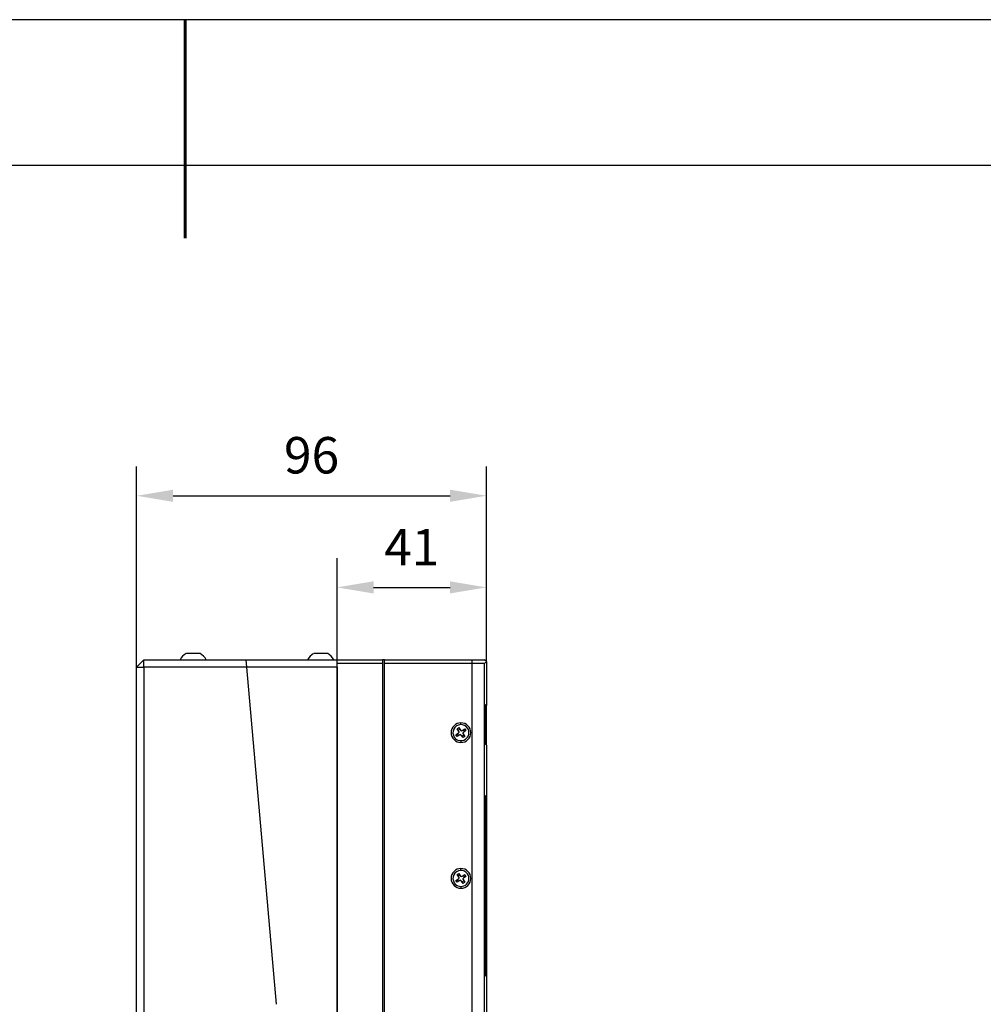
# Model space of a CAD drawing. Units: millimetres. Extents: x 0 to 297, y -2 to 208.
# Drawn here: x 137 to 203, y 141 to 208 of the extents above; entities that cross this region are included whole.
import ezdxf

# ---------------------------------------------------------------- set-up
doc = ezdxf.new("R2010")
doc.units = ezdxf.units.MM
doc.header["$PDSIZE"] = -1
doc.layers.add('1轮廓实线层', color=7, linetype='Continuous')
doc.layers.add('细实线层', color=7, linetype='Continuous')
doc.layers.add('7标注层', color=4, linetype='Continuous', lineweight=5)
doc.layers.add('粗实线层', color=7, linetype='Continuous', lineweight=25)
doc.styles.add('TH-GBD2M', font='calibri.ttf', dxfattribs={"width": 0.8, "height": 2.5})
doc.dimstyles.new('TH-GBD2M$0', dxfattribs={"dimtxt": 2.5, "dimasz": 2.5, "dimexe": 2, "dimexo": 0, "dimgap": 1.5, "dimtad": 1, "dimlfac": 4, "dimzin": 9, "dimdsep": 46, "dimtxsty": 'TH-GBD2M', "dimcen": 0, "dimclrd": 4, "dimclre": 4, "dimclrt": 3, "dimazin": 2, "dimtfac": 1, "dimtofl": 0, "dimtmove": 0, "dimatfit": 3, "dimfxl": 1, "dimtolj": 1, "dimtzin": 0, "dimarcsym": 0})

# ---------------------------------------------------------------- blocks, each defined once
blk = doc.blocks.new('*X6')
at = {"layer": '粗实线层', "lineweight": 60}
blk.add_line((0, 105), (0, 90), dxfattribs=at)
at = {"layer": '粗实线层'}
blk.add_line((138.5, 95), (-138.5, 95), dxfattribs=at)
at = {"layer": '细实线层'}
blk.add_line((148.5, 105), (-148.5, 105), dxfattribs=at)
blk = doc.blocks.new('*D24')
at = {"layer": '7标注层', "color": 4, "lineweight": -2, "transparency": 16777216}
for p, q in [((144.768, 163.771), (144.768, 177.526)), ((168.768, 164.146), (168.768, 177.526)), ((147.268, 175.526), (166.268, 175.526))]:
    blk.add_line(p, q, dxfattribs=at)
at = {"layer": '7标注层', "color": 4, "transparency": 16777216}
for points in [[(147.268, 175.943), (147.268, 175.109), (144.768, 175.526)], [(166.268, 175.943), (166.268, 175.109), (168.768, 175.526)]]:
    blk.add_solid(points, dxfattribs=at)
at = {"layer": 'Defpoints', "color": 0, "transparency": 16777216}
for p in [(168.768, 175.526), (144.768, 163.771), (168.768, 164.146)]:
    blk.add_point(p, dxfattribs=at)
at = {"layer": '7标注层', "color": 3, "transparency": 16777216, "insert": (156.768, 178.307), "char_height": 2.5, "attachment_point": 5, "style": 'TH-GBD2M'}
blk.add_mtext('\\A1;96', dxfattribs=at)
blk = doc.blocks.new('*D25')
at = {"layer": '7标注层', "color": 4, "lineweight": -2, "transparency": 16777216}
for p, q in [((158.518, 164.271), (158.518, 171.239)), ((168.768, 164.146), (168.768, 171.239)), ((161.018, 169.239), (166.268, 169.239))]:
    blk.add_line(p, q, dxfattribs=at)
at = {"layer": '7标注层', "color": 4, "transparency": 16777216}
for points in [[(161.018, 169.655), (161.018, 168.822), (158.518, 169.239)], [(166.268, 169.655), (166.268, 168.822), (168.768, 169.239)]]:
    blk.add_solid(points, dxfattribs=at)
at = {"layer": 'Defpoints', "color": 0, "transparency": 16777216}
for p in [(168.768, 169.239), (158.518, 164.271), (168.768, 164.146)]:
    blk.add_point(p, dxfattribs=at)
at = {"layer": '7标注层', "color": 3, "transparency": 16777216, "insert": (163.643, 171.997), "char_height": 2.5, "attachment_point": 5, "style": 'TH-GBD2M'}
blk.add_mtext('\\A1;41', dxfattribs=at)

msp = doc.modelspace()

# ---------------------------------------------------------------- linework, layer by layer
at = {"layer": '1轮廓实线层'}
for p, q in [((144.7676, 163.7712), (145.2676, 164.2712)), ((145.2676, 163.7712), (145.2676, 164.2712)), ((145.2676, 164.2712), (152.2676, 164.2712)), ((152.2676, 164.2712), (152.3114, 163.7712)), ((152.2676, 164.2712), (158.5176, 164.2712)), ((158.5176, 164.2712), (161.6426, 164.2712)), ((158.5176, 164.0212), (158.5176, 164.2712)), ((161.6426, 164.2712), (161.6426, 164.0212)), ((161.7676, 164.2712), (161.6426, 164.2712)), ((161.7676, 164.2712), (167.7676, 164.2712)), ((161.7676, 164.0212), (161.7676, 164.2712)), ((167.7676, 164.2712), (168.6426, 164.2712)), ((167.7676, 164.2712), (167.7676, 164.0212)), ((168.7676, 164.1462), (168.6426, 164.2712)), ((144.7676, 163.7712), (145.2676, 163.7712)), ((144.7676, 91.5212), (144.7676, 163.7712)), ((145.2676, 163.7712), (145.2676, 91.0212)), ((152.3114, 163.7712), (145.2676, 163.7712)), ((152.3114, 163.7712), (154.336, 140.6301)), ((158.5176, 163.7712), (152.3114, 163.7712)), ((161.6426, 164.0212), (158.5176, 164.0212)), ((158.5176, 114.5212), (158.5176, 164.0212)), ((158.5176, 163.7712), (158.5176, 104.7712)), ((161.6426, 164.0212), (161.6426, 114.5212)), ((167.7676, 164.0212), (161.7676, 164.0212)), ((161.7676, 114.5212), (161.7676, 164.0212)), ((168.6426, 164.0212), (167.7676, 164.0212)), ((167.7676, 164.0212), (167.7676, 114.5212)), ((168.6426, 164.0212), (168.7676, 164.1462)), ((168.6426, 114.5212), (168.6426, 164.0212)), ((168.7676, 164.1462), (168.7676, 161.1284)), ((168.7676, 161.1284), (168.6926, 161.2034)), ((168.6926, 161.2034), (168.6926, 158.4889)), ((168.7676, 158.4139), (168.7676, 161.1284)), ((166.7566, 159.5329), (166.8774, 159.6132)), ((166.8756, 159.3539), (166.7566, 159.5329)), ((166.8165, 159.4428), (166.9373, 159.523)), ((166.8774, 159.6132), (166.9964, 159.4341)), ((167.0176, 159.8212), (167.0176, 159.9462)), ((167.1003, 159.4132), (167.2794, 159.5322)), ((167.1893, 159.4723), (167.2695, 159.3515)), ((167.2794, 159.5322), (167.3597, 159.4114)), ((166.6756, 159.1309), (166.8547, 159.2499)), ((166.7559, 159.0101), (166.6756, 159.1309)), ((166.9349, 159.1291), (166.7559, 159.0101)), ((166.846, 159.0701), (166.7658, 159.1908)), ((167.1579, 158.9291), (167.0389, 159.1082)), ((167.2188, 159.0996), (167.098, 159.0193)), ((167.2787, 159.0094), (167.1579, 158.9291)), ((167.1597, 159.1885), (167.2787, 159.0094)), ((167.3597, 159.4114), (167.1806, 159.2924)), ((167.0176, 158.7212), (167.0176, 158.5962)), ((168.6926, 158.4889), (168.7676, 158.4139)), ((168.7676, 158.4139), (168.7676, 154.8784)), ((168.7676, 154.8784), (168.6926, 154.9534)), ((168.6926, 154.9534), (168.6926, 142.5676)), ((168.7676, 154.8784), (168.7676, 142.6676)), ((166.7566, 149.5329), (166.8774, 149.6132)), ((166.8756, 149.3539), (166.7566, 149.5329)), ((166.8165, 149.4428), (166.9373, 149.523)), ((166.8774, 149.6132), (166.9964, 149.4341)), ((167.0176, 149.8212), (167.0176, 149.9462)), ((167.1003, 149.4132), (167.2794, 149.5322)), ((167.3597, 149.4114), (167.1806, 149.2924)), ((167.1893, 149.4723), (167.2695, 149.3515)), ((167.2794, 149.5322), (167.3597, 149.4114)), ((166.6756, 149.1309), (166.8547, 149.2499)), ((166.7559, 149.0101), (166.6756, 149.1309)), ((166.9349, 149.1291), (166.7559, 149.0101)), ((166.846, 149.0701), (166.7658, 149.1908)), ((167.0176, 148.7212), (167.0176, 148.5962)), ((167.1579, 148.9291), (167.0389, 149.1082)), ((167.2188, 149.0996), (167.098, 149.0193)), ((167.2787, 149.0094), (167.1579, 148.9291)), ((167.1597, 149.1885), (167.2787, 149.0094)), ((168.7676, 142.6676), (168.6926, 142.6676)), ((168.7676, 142.6676), (168.7676, 142.6341)), ((168.7676, 142.6341), (168.7676, 135.9082))]:
    msp.add_line(p, q, dxfattribs=at)
for centre, radius, start, end in [((148.6426, 163.8135), 1.0066, 118.666059, 152.952862), ((148.6426, 163.8135), 1.0066, 27.047138, 61.334779), ((157.3926, 163.8135), 1.0066, 118.666059, 152.952862), ((157.3926, 163.8135), 1.0066, 27.047138, 61.334779), ((167.0176, 159.2712), 0.675, 90, 270), ((167.0176, 159.2712), 0.55, 33.609698, 213.609698), ((167.0176, 159.2712), 0.55, 213.609698, 33.609698), ((167.0176, 159.2712), 0.675, 270, 90), ((166.8132, 159.3124), 0.075, 303.609698, 33.609698), ((166.9764, 159.0667), 0.075, 33.609698, 123.609698), ((167.0588, 159.4757), 0.075, 213.609698, 303.609698), ((167.2221, 159.23), 0.075, 123.609698, 213.609698), ((167.0176, 149.2712), 0.675, 90, 270), ((167.0176, 149.2712), 0.55, 33.609698, 213.609698), ((167.0176, 149.2712), 0.55, 213.609698, 33.609698), ((166.8132, 149.3124), 0.075, 303.609698, 33.609698), ((167.0588, 149.4757), 0.075, 213.609698, 303.609698), ((167.0176, 149.2712), 0.675, 270, 90), ((166.9764, 149.0667), 0.075, 33.609698, 123.609698), ((167.2221, 149.23), 0.075, 123.609698, 213.609698)]:
    msp.add_arc(centre, radius, start, end, dxfattribs=at)
for points in [[(149.1257, 164.6962), (149.1259, 164.6962), (149.1384, 164.6962), (149.095, 164.6962), (148.9938, 164.6962), (148.8308, 164.6962), (148.641, 164.6962), (148.4521, 164.6962), (148.2873, 164.6962), (148.2258, 164.6962), (148.195, 164.6962)], [(157.8757, 164.6962), (157.8759, 164.6962), (157.8884, 164.6962), (157.845, 164.6962), (157.7438, 164.6962), (157.5808, 164.6962), (157.391, 164.6962), (157.2021, 164.6962), (157.0373, 164.6962), (156.9758, 164.6962), (156.945, 164.6962)]]:
    msp.add_open_spline(points, degree=3, knots=[0, 0, 0, 0, 0.0028893, 0.1452838, 0.2876151, 0.4299431, 0.5723276, 0.71483, 0.8573646, 1, 1, 1, 1], dxfattribs=at)
msp.add_open_spline([(168.6926, 142.5676), (168.7127, 142.5943), (168.7387, 142.6174), (168.7676, 142.6341)], degree=3, dxfattribs=at)

# ---------------------------------------------------------------- block references
at = {"layer": '粗实线层'}
msp.add_blockref('*X6', (148.0966, 103.1941), dxfattribs=at)

# ---------------------------------------------------------------- dimensions: what is measured, and where the dimension line sits
at = {"layer": '7标注层'}
for base, p1, picture, middle in [((168.7676, 175.5259), (144.7676, 163.7712), '*D24', (156.7676, 178.3067)), ((168.7676, 169.2388), (158.5176, 164.2712), '*D25', (163.6426, 171.9975))]:
    dim = msp.add_linear_dim(base=base, p1=p1, p2=(168.7676, 164.1462), dimstyle='TH-GBD2M$0', dxfattribs=at)
    dim.commit()
    dim.dimension.update_dxf_attribs({"geometry": picture, "text_midpoint": middle})

doc.saveas('drawing.dxf')
